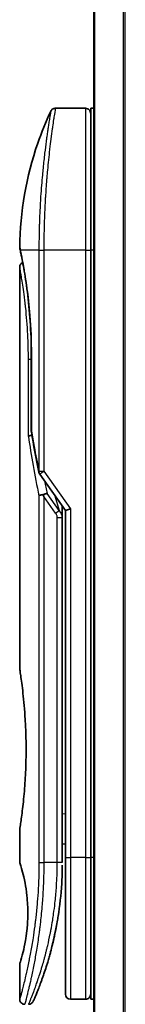
# Model space of a CAD drawing. Units: millimetres. Extents: x -1914 to 5369, y 24 to 1439.
# Drawn here: x 675 to 685, y 394 to 491 of the extents above; entities that cross this region are included whole.
import ezdxf

# ---------------------------------------------------------------- set-up
doc = ezdxf.new("R2010")
doc.units = ezdxf.units.MM
doc.header["$LTSCALE"] = 3.5
doc.layers.add('Visible (ISO)', color=7, linetype='Continuous', lineweight=35)
doc.layers.add('Visible Narrow (ISO)', color=7, linetype='Continuous', lineweight=25)

msp = doc.modelspace()

# ---------------------------------------------------------------- linework, layer by layer
at = {"layer": 'Visible (ISO)'}
for p, q in [((682.2634, 563.3959), (682.2634, 313.3959)), ((681.4634, 482.3959), (678.4792, 482.3959)), ((681.9634, 482.3959), (681.9634, 468.3959)), ((682.2634, 482.3959), (681.9634, 482.3959)), ((677.3452, 469.3959), (677.3451, 469.3959)), ((681.9634, 408.3959), (681.9634, 468.3959)), ((674.9634, 466.6954), (674.9634, 426.9959)), ((676.1053, 450.5195), (676.1053, 458.0959)), ((676.9317, 446.2606), (679.4634, 442.6801)), ((679.1634, 442.8643), (679.1634, 441.9941)), ((679.9634, 442.8391), (679.4634, 442.6801)), ((679.4634, 442.6801), (679.4634, 408.3959)), ((679.1634, 407.8959), (679.1634, 441.9941)), ((674.9634, 411.1959), (674.9634, 407.896)), ((679.1634, 409.7186), (679.4634, 409.7608)), ((679.4634, 408.3959), (679.4634, 394.8959)), ((681.9634, 408.3959), (681.9634, 394.3959)), ((674.9634, 397.8959), (674.9634, 394.3959)), ((681.4634, 394.3959), (679.9634, 394.3959)), ((682.2634, 394.3959), (681.9634, 394.3959))]:
    msp.add_line(p, q, dxfattribs=at)
for centre, start, end in [((681.4634, 481.8959), 359.999071, 90), ((676.6053, 450.5195), 180.000014, 189.471805), ((677.3399, 446.5493), 191.433685, 215.269802), ((679.9634, 394.8959), 180, 270), ((681.4634, 394.8959), 270, 0.000929)]:
    msp.add_arc(centre, 0.5, start, end, dxfattribs=at)
for centre, major_axis, ratio, start_param, end_param in [((675.5244, 468.3959), (-0.4895, -0.102), 0.9715092, 6.2831278, 6.283162), ((677.3406, 444.0498), (1.641, -5.1629), 0.0001601, 4.6753805, 4.7124359)]:
    msp.add_ellipse(centre, major_axis=major_axis, ratio=ratio, start_param=start_param, end_param=end_param, dxfattribs=at)
for points, knots in [([(678.027, 482.1095), (678.05, 482.1582), (678.0814, 482.2037), (678.1555, 482.2808), (678.199, 482.3135), (678.293, 482.363), (678.3446, 482.3804), (678.4241, 482.3936), (678.4517, 482.3959), (678.4792, 482.3959)], [0, 0, 0, 0, 0.016160272, 0.016160272, 0.032083614, 0.032083614, 0.048015466, 0.048015466, 0.056268566, 0.056268566, 0.056268566, 0.056268566]), ([(674.9647, 468.6892), (674.9965, 472.1603), (675.6043, 475.6705), (677.1136, 480.0245), (677.5433, 481.0805), (678.027, 482.1094)], [0, 0, 0, 0, 1.0413718, 1.0413718, 1.3824456, 1.3824456, 1.3824456, 1.3824456]), ([(675.0349, 468.2939), (675.0148, 468.3903), (674.9998, 468.4631), (674.9848, 468.5359), (674.9811, 468.5541), (674.9774, 468.572), (674.9765, 468.5765), (674.9756, 468.5809), (674.9753, 468.582), (674.9751, 468.5831), (674.9751, 468.5834), (674.975, 468.5836), (674.975, 468.5837), (674.975, 468.5838), (674.975, 468.5838), (674.975, 468.5838), (674.975, 468.5838), (674.975, 468.5838), (674.975, 468.5838), (674.975, 468.5838), (674.975, 468.5838), (674.975, 468.5838), (674.975, 468.5838), (674.975, 468.5838), (674.975, 468.5838), (674.975, 468.5838), (674.975, 468.5839), (674.9721, 468.598), (674.9644, 468.6538), (674.9647, 468.6891)], [0, 0, 0, 0, 0.12401132, 0.12401132, 0.18620224, 0.18620224, 0.21707957, 0.21707957, 0.23237329, 0.23237329, 0.23994384, 0.23994384, 0.2436908, 0.2436908, 0.24554528, 0.24554528, 0.24646324, 0.24646324, 0.2469182, 0.2469182, 0.24714598, 0.24714598, 0.24726984, 0.24726984, 0.24733316, 0.24733316, 0.2473458, 0.2473458, 0.25791562, 0.25791562, 0.25791562, 0.25791562]), ([(675.0349, 468.2939), (675.0148, 468.3903), (674.9998, 468.4631), (674.9848, 468.5359), (674.9811, 468.5541), (674.9774, 468.572), (674.9765, 468.5765), (674.9756, 468.5809), (674.9753, 468.582), (674.9751, 468.5831), (674.9751, 468.5834), (674.975, 468.5836), (674.975, 468.5837), (674.975, 468.5838), (674.975, 468.5838), (674.975, 468.5838), (674.975, 468.5838), (674.975, 468.5838), (674.975, 468.5838), (674.975, 468.5838)], [0, 0, 0, 0, 0.12401132, 0.12401132, 0.18620224, 0.18620224, 0.21707957, 0.21707957, 0.23237329, 0.23237329, 0.23994384, 0.23994384, 0.24369077, 0.24369077, 0.24554516, 0.24554516, 0.24646277, 0.24646277, 0.24685014, 0.24685014, 0.24685014, 0.24685014]), ([(676.1053, 458.0959), (676.1053, 459.194), (676.0657, 460.3059), (675.9262, 462.3739), (675.8261, 463.3571), (675.6028, 465.1216), (675.4772, 465.9193), (675.2503, 467.2255), (675.1474, 467.7447), (675.0619, 468.1638), (675.0475, 468.2336), (675.0349, 468.2939)], [0, 0, 0, 0, 0.329434, 0.329434, 0.6544561, 0.6544561, 0.9873872, 0.9873872, 1.3264393, 1.3264393, 1.4051513, 1.4051513, 1.4051513, 1.4051513]), ([(675.2596, 467.1525), (675.1881, 467.5381), (675.1255, 467.8518), (675.0625, 468.1611), (675.0483, 468.2299), (675.0358, 468.2895)], [1.09528844, 1.09528844, 1.09528844, 1.09528844, 1.32597772, 1.32597772, 1.40327825, 1.40327825, 1.40327825, 1.40327825]), ([(674.9634, 466.6954), (674.9634, 466.7493), (674.9722, 466.8038), (675.0062, 466.9051), (675.0315, 466.9533), (675.0952, 467.0383), (675.1343, 467.0761), (675.2035, 467.1242), (675.2309, 467.1397), (675.2596, 467.1525)], [0, 0, 0, 0, 0.016143429, 0.016143429, 0.032066851, 0.032066851, 0.047998969, 0.047998969, 0.057340325, 0.057340325, 0.057340325, 0.057340325]), ([(676.1672, 450.11), (676.1541, 450.1085), (676.1411, 450.1067), (676.071, 450.0961), (676.0188, 450.0839), (675.9349, 450.0565), (675.9019, 450.042), (675.8525, 450.0128), (675.8349, 449.9983), (675.8207, 449.9801), (675.8183, 449.9765), (675.8163, 449.973)], [-0.053494871, -0.053494871, -0.053494871, -0.053494871, -0.049345372, -0.049345372, -0.030708042, -0.030708042, -0.014523547, -0.014523547, 0, 0, 0.003465603, 0.003465603, 0.003465603, 0.003465603]), ([(676.8588, 444.111), (676.8619, 444.1144), (676.8654, 444.1178), (676.8823, 444.1325), (676.8996, 444.1439), (676.9439, 444.1667), (676.9716, 444.178), (677.0406, 444.2008), (677.0833, 444.2117), (677.1768, 444.2296), (677.2271, 444.2364), (677.2791, 444.2405)], [-0.003547409, -0.003547409, -0.003547409, -0.003547409, 0, 0, 0.01211107, 0.01211107, 0.025328308, 0.025328308, 0.040955096, 0.040955096, 0.056726193, 0.056726193, 0.056726193, 0.056726193]), ([(677.6614, 444.3447), (677.6607, 444.3447), (677.66, 444.3447), (677.6381, 444.3444), (677.6142, 444.3423), (677.5596, 444.334), (677.5284, 444.3275), (677.4623, 444.3101), (677.4276, 444.2993), (677.3549, 444.2732), (677.317, 444.2578), (677.2791, 444.2405)], [-0.048281438, -0.048281438, -0.048281438, -0.048281438, -0.047942339, -0.047942339, -0.036913557, -0.036913557, -0.024721799, -0.024721799, -0.012583465, -0.012583465, -0.000001, -0.000001, -0.000001, -0.000001]), ([(674.9634, 426.9959), (674.9634, 426.9959), (674.9634, 426.9957), (674.9656, 426.9819), (675.0017, 426.7621), (675.1216, 425.9395), (675.2034, 425.3473), (675.3679, 423.8659), (675.4484, 422.9893), (675.5356, 421.5164), (675.5591, 420.9858), (675.5837, 420.0832), (675.5897, 419.7188), (675.5934, 419.0149), (675.5917, 418.6765), (675.58, 417.9158), (675.5681, 417.4961), (675.5208, 416.334), (675.4743, 415.6176), (675.357, 414.213), (675.2848, 413.5496), (675.1436, 412.4004), (675.0768, 411.9386), (674.9875, 411.3434), (674.9634, 411.1959), (674.9634, 411.1959), (674.9634, 411.1959), (674.9634, 411.1959), (674.9634, 411.1959)], [2.4920208, 2.4920208, 2.4920208, 2.4920208, 2.5021568, 2.5021568, 2.8151686, 2.8151686, 3.1261413, 3.1261413, 3.4375932, 3.4375932, 3.6027546, 3.6027546, 3.7125438, 3.7125438, 3.8140441, 3.8140441, 3.9418438, 3.9418438, 4.1748525, 4.1748525, 4.4378471, 4.4378471, 4.7193683, 4.7193683, 4.9837685, 4.9837685, 4.9837685, 4.9837927, 4.9837927, 4.9837927, 4.9837927]), ([(679.4634, 408.7728), (679.4634, 408.8289), (679.4634, 408.8894), (679.4634, 409.0832), (679.4634, 409.2299), (679.4634, 409.3951), (679.4634, 409.408), (679.4634, 409.421)], [0.025278154, 0.025278154, 0.025278154, 0.025278154, 0.048555723, 0.048555723, 0.09629598, 0.09629598, 0.100315619, 0.100315619, 0.100315619, 0.100315619]), ([(674.9636, 407.896), (674.9635, 407.896), (674.9657, 407.8889), (674.9703, 407.8749), (674.9973, 407.7924), (675.1047, 407.4743), (675.3141, 406.6755), (675.4018, 406.3125), (675.5531, 405.5081), (675.619, 405.095), (675.7018, 404.3297), (675.7274, 404.0187), (675.7516, 403.5312), (675.7572, 403.3699), (675.7628, 403.0822), (675.7638, 402.9573), (675.7628, 402.6997), (675.7606, 402.5679), (675.7511, 402.2345), (675.7415, 402.0374), (675.7135, 401.6095), (675.6935, 401.3851), (675.6304, 400.8014), (675.5816, 400.4712), (675.4547, 399.7322), (675.3734, 399.3691), (675.1895, 398.6194), (675.0873, 398.2857), (674.9852, 397.9607), (674.9651, 397.8956), (674.9634, 397.8959)], [5.1903818, 5.1903818, 5.1903818, 5.1903818, 5.2731253, 5.2731253, 5.2731253, 5.7585985, 5.7585985, 6.0246244, 6.0246244, 6.229599, 6.229599, 6.3549175, 6.3549175, 6.4158685, 6.4158685, 6.462803, 6.462803, 6.5132411, 6.5132411, 6.5921441, 6.5921441, 6.690752, 6.690752, 6.8654381, 6.8654381, 7.1376855, 7.1376855, 7.5694275, 7.5694275, 7.8590743, 7.8590743, 7.8590743, 7.8590743]), ([(679.1, 405.8154), (679.1017, 405.8439), (679.1034, 405.8725), (679.1051, 405.901), (679.1117, 406.0128), (679.1176, 406.1247), (679.1231, 406.2364), (679.137, 406.5243), (679.1475, 406.8151), (679.1542, 407.106), (679.1584, 407.2873), (679.1612, 407.4692), (679.1625, 407.6513)], [58.4684335, 58.4684335, 58.4684335, 58.4684335, 58.5817473, 58.5817473, 58.5817473, 59.0260127, 59.0260127, 59.0260127, 60.1717263, 60.1717263, 60.1717263, 60.8860097, 60.8860097, 60.8860097, 60.8860097]), ([(677.1064, 396.2197), (677.1234, 396.2667), (677.1407, 396.3144), (677.158, 396.3628), (677.1949, 396.4656), (677.2323, 396.5714), (677.2698, 396.6795), (677.3178, 396.8175), (677.3664, 396.9601), (677.4157, 397.1084), (677.4863, 397.3206), (677.5586, 397.5445), (677.633, 397.7846), (677.6507, 397.842), (677.6687, 397.9004), (677.6867, 397.9596), (677.7326, 398.1107), (677.779, 398.2672), (677.8243, 398.4244), (677.8699, 398.5823), (677.9133, 398.7368), (677.9564, 398.8947), (677.9735, 398.9572), (677.9905, 399.0203), (678.0076, 399.0844), (678.0688, 399.3135), (678.129, 399.5485), (678.188, 399.7902), (678.1953, 399.8203), (678.2027, 399.8507), (678.2101, 399.8812), (678.2599, 400.0878), (678.3099, 400.3037), (678.3577, 400.5198), (678.3919, 400.6746), (678.4255, 400.8317), (678.4587, 400.9923), (678.4776, 401.084), (678.4963, 401.1768), (678.515, 401.2709), (678.5653, 401.5259), (678.6132, 401.7827), (678.6598, 402.0515), (678.6766, 402.1482), (678.6931, 402.2457), (678.7093, 402.344), (678.7226, 402.425), (678.7358, 402.5065), (678.7487, 402.5886)], [41.5866933, 41.5866933, 41.5866933, 41.5866933, 41.9809033, 41.9809033, 41.9809033, 42.8185786, 42.8185786, 42.8185786, 43.8891101, 43.8891101, 43.8891101, 45.421643, 45.421643, 45.421643, 45.7877793, 45.7877793, 45.7877793, 46.7221241, 46.7221241, 46.7221241, 47.6608716, 47.6608716, 47.6608716, 48.0323477, 48.0323477, 48.0323477, 49.3610063, 49.3610063, 49.3610063, 49.5266883, 49.5266883, 49.5266883, 50.6462144, 50.6462144, 50.6462144, 51.4481489, 51.4481489, 51.4481489, 51.9062491, 51.9062491, 51.9062491, 53.1466807, 53.1466807, 53.1466807, 53.5926732, 53.5926732, 53.5926732, 53.9599899, 53.9599899, 53.9599899, 53.9599899]), ([(676.2962, 394.1954), (676.2962, 394.1954), (676.2962, 394.1954), (676.2962, 394.1954), (676.2962, 394.1954), (676.2963, 394.1955), (676.2963, 394.1956), (676.2974, 394.1981), (676.307, 394.2199), (676.3241, 394.2593), (676.3366, 394.2881), (676.3533, 394.3264), (676.3737, 394.3738), (676.3832, 394.3959), (676.3937, 394.4202), (676.405, 394.4466), (676.4168, 394.4741), (676.4295, 394.504), (676.4433, 394.5365), (676.4704, 394.6002), (676.5013, 394.6734), (676.5358, 394.7563), (676.5813, 394.8656), (676.6327, 394.9905), (676.689, 395.1302)], [30.5311576, 30.5311576, 30.5311576, 30.5311576, 30.5526748, 30.5526748, 30.5526748, 30.6450015, 30.6450015, 30.6450015, 32.4654977, 32.4654977, 32.4654977, 33.7993793, 33.7993793, 33.7993793, 34.4215142, 34.4215142, 34.4215142, 35.067797, 35.067797, 35.067797, 36.3375476, 36.3375476, 36.3375476, 38.0133519, 38.0133519, 38.0133519, 38.0133519]), ([(675.4634, 393.8959), (675.4096, 393.8959), (675.3551, 393.9048), (675.2537, 393.9389), (675.2056, 393.9643), (675.1207, 394.028), (675.0829, 394.0673), (675.0223, 394.1545), (674.9988, 394.2036), (674.9703, 394.3002), (674.9634, 394.3483), (674.9634, 394.3959)], [0, 0, 0, 0, 0.016147229, 0.016147229, 0.032071328, 0.032071328, 0.048003423, 0.048003423, 0.063935234, 0.063935234, 0.078214836, 0.078214836, 0.078214836, 0.078214836]), ([(676.3023, 394.2094), (676.3002, 394.2045), (676.2986, 394.2009), (676.297, 394.1973), (676.2967, 394.1964), (676.2962, 394.1954), (676.2962, 394.1953), (676.2959, 394.1948), (676.2959, 394.1947), (676.2958, 394.1946), (676.2958, 394.1945), (676.2957, 394.1943), (676.2957, 394.1942), (676.2955, 394.1939), (676.2955, 394.1937), (676.2952, 394.193), (676.295, 394.1927), (676.2947, 394.192), (676.2945, 394.1916), (676.2935, 394.1893), (676.2926, 394.1873), (676.2777, 394.1553), (676.2605, 394.1263), (676.2211, 394.0727), (676.1986, 394.0478), (676.1493, 394.0031), (676.1223, 393.9832), (676.0652, 393.9492), (676.0348, 393.935), (675.9507, 393.9055), (675.894, 393.8959), (675.8382, 393.8959)], [0, 0, 0, 0, 0.03163693, 0.03163693, 0.04688157, 0.04688157, 0.05831489, 0.05831489, 0.05938678, 0.05938678, 0.06000702, 0.06000702, 0.06031728, 0.06031728, 0.06062966, 0.06062966, 0.06078734, 0.06078734, 0.06094494, 0.06094494, 0.06158011, 0.06158011, 0.07156933, 0.07156933, 0.08154146, 0.08154146, 0.0915136, 0.0915136, 0.10148573, 0.10148573, 0.11824432, 0.11824432, 0.11824432, 0.11824432])]:
    msp.add_open_spline(points, degree=3, knots=knots, dxfattribs=at)
for points in [[(676.8498, 446.4501), (676.5785, 447.7912), (676.3316, 449.1213), (676.1121, 450.4372)], [(679.1605, 443.1085), (679.1623, 443.0274), (679.1634, 442.946), (679.1634, 442.8643)], [(679.4634, 409.421), (679.4634, 409.4716), (679.4634, 409.5232), (679.4634, 409.5752)], [(679.4634, 408.6059), (679.4634, 408.6383), (679.4634, 408.6733), (679.4634, 408.7107)], [(679.1, 405.8154), (679.0324, 404.7075), (678.91, 403.615), (678.7487, 402.5886)], [(678.6238, 401.8478), (678.4635, 400.9566), (678.2797, 400.1419), (678.1018, 399.4453)], [(677.1064, 396.2197), (676.9518, 395.7946), (676.8089, 395.428), (676.689, 395.1302)]]:
    msp.add_open_spline(points, degree=3, dxfattribs=at)
at = {"layer": 'Visible Narrow (ISO)'}
for p, q in [((682.3714, 313.3959), (682.3714, 563.3959)), ((685.18, 563.3959), (685.18, 313.3959)), ((685.372, 313.3959), (685.372, 563.3959)), ((681.4634, 482.3959), (681.4634, 468.3959)), ((676.8588, 468.3959), (675.025, 468.3959)), ((676.8588, 468.3959), (677.3399, 468.3959)), ((676.8588, 468.3959), (676.8588, 446.5493)), ((681.4634, 468.3959), (677.3399, 468.3959)), ((677.3399, 468.3959), (677.3399, 446.5493)), ((681.4634, 468.3959), (681.9634, 468.3959)), ((681.4634, 468.3959), (681.4634, 408.3959)), ((682.2634, 468.3959), (681.9634, 468.3959)), ((676.1053, 458.0959), (676.1168, 458.0959)), ((676.1168, 458.0959), (676.1168, 450.5195)), ((676.1053, 457.5959), (675.8163, 457.5959)), ((675.8163, 449.973), (675.8163, 457.5959)), ((676.1053, 450.5195), (676.1168, 450.5195)), ((676.8588, 446.5493), (677.3399, 446.5493)), ((677.3399, 446.5492), (679.9634, 442.8391)), ((676.8588, 444.111), (676.8588, 407.8959)), ((678.4988, 442.4103), (677.3399, 444.0493)), ((677.3399, 444.0493), (677.3399, 407.8959)), ((678.8524, 442.6603), (677.6614, 444.3447)), ((678.4409, 444.1261), (678.8524, 442.6603)), ((678.4988, 442.4103), (678.8524, 442.6603)), ((679.9634, 442.8391), (679.9634, 408.3959)), ((678.6634, 441.9941), (679.1634, 441.9941)), ((678.6634, 407.8959), (678.6634, 441.9941)), ((679.1634, 412.7114), (679.4634, 412.7535)), ((676.8588, 407.8959), (677.3399, 407.8959)), ((678.6634, 407.8959), (677.3399, 407.8959)), ((679.1634, 407.8959), (678.6634, 407.8959)), ((679.4634, 408.3959), (679.9634, 408.3959)), ((681.4634, 408.3959), (679.9634, 408.3959)), ((679.9634, 408.3959), (679.9634, 394.3959)), ((681.4634, 408.3959), (681.9634, 408.3959)), ((681.4634, 408.3959), (681.4634, 394.3959)), ((682.2634, 408.3959), (681.9634, 408.3959))]:
    msp.add_line(p, q, dxfattribs=at)
for centre, major_axis, ratio, start_param, end_param in [((675.5244, 468.3959), (-0.4895, -0.102), 0.9715092, 6.071994, 6.2831278), ((676.6053, 450.5195), (-0.4932, -0.0823), 0.6018592, 6.0127732, 6.2831855), ((710.9861, 407.643), (30.8455, -66.6265), 0.2792199, 3.9021635, 4.010026), ((677.3399, 446.5493), (-0.4901, -0.0991), 0.5733088, 5.9439543, 6.2831796), ((712.1268, 407.1261), (31.136, -67.507), 0.2776831, 3.9847263, 4.0063957), ((678.6625, 407.6551), (0.5, -0.0037), 0.3229125, 0.0001015, 0.0087497), ((676.477, 398.4984), (1.1927, -0.5569), 0.8985332, 0.9645342, 0.9645659)]:
    msp.add_ellipse(centre, major_axis=major_axis, ratio=ratio, start_param=start_param, end_param=end_param, dxfattribs=at)
for points, knots in [([(678.4792, 482.3959), (678.4792, 482.3959), (678.4775, 482.386), (678.4742, 482.3663), (678.4733, 482.3608), (678.4723, 482.3547), (678.4711, 482.3478), (678.4681, 482.3297), (678.4642, 482.3065), (678.4596, 482.2783), (678.4499, 482.2195), (678.4368, 482.1388), (678.4206, 482.0367), (678.417, 482.0143), (678.4133, 481.9909), (678.4094, 481.9664), (678.3956, 481.8791), (678.3797, 481.7784), (678.3621, 481.6655), (678.3487, 481.5794), (678.3292, 481.453), (678.3138, 481.3512), (678.31, 481.3262), (678.3061, 481.3008), (678.3022, 481.275), (678.27, 481.0623), (678.2344, 480.8208), (678.1964, 480.5538), (678.1878, 480.4934), (678.1791, 480.4318), (678.1703, 480.3692), (678.127, 480.0599), (678.0815, 479.7236), (678.035, 479.361), (677.9952, 479.0505), (677.9546, 478.7206), (677.9139, 478.3703), (677.912, 478.3544), (677.9102, 478.3384), (677.9083, 478.3224), (677.8701, 477.9915), (677.8325, 477.6475), (677.7959, 477.2931), (677.7626, 476.9695), (677.7301, 476.6372), (677.699, 476.2981), (677.6761, 476.0479), (677.6539, 475.7941), (677.6326, 475.5372), (677.6274, 475.4755), (677.6224, 475.4137), (677.6174, 475.3517), (677.5935, 475.057), (677.571, 474.7596), (677.5499, 474.4615), (677.5304, 474.1845), (677.5122, 473.9069), (677.4954, 473.6305), (677.4852, 473.4611), (677.4755, 473.2922), (677.4663, 473.124), (677.4615, 473.0356), (677.4568, 472.9472), (677.4523, 472.8589), (677.44, 472.6194), (677.4288, 472.3809), (677.4187, 472.1453), (677.4092, 471.9229), (677.4006, 471.703), (677.3931, 471.4874), (677.3859, 471.2821), (677.3795, 471.0807), (677.374, 470.8844), (677.3712, 470.785), (677.3686, 470.687), (677.3663, 470.5905), (677.3642, 470.5051), (677.3622, 470.4204), (677.3604, 470.3365), (677.3567, 470.1679), (677.3536, 470.003), (677.3511, 469.8436), (677.3487, 469.6918), (677.3468, 469.5451), (677.3452, 469.405), (677.3438, 469.2699), (677.3427, 469.141), (677.3419, 469.0197), (677.3417, 468.9916), (677.3415, 468.964), (677.3414, 468.9367), (677.3409, 468.8496), (677.3406, 468.7654), (677.3403, 468.6847), (677.34, 468.5823), (677.3399, 468.4856), (677.3399, 468.3959)], [0, 0, 0, 0, 1.1344817, 1.1344817, 1.1344817, 1.4461083, 1.4461083, 1.4461083, 2.2637294, 2.2637294, 2.2637294, 3.9686796, 3.9686796, 3.9686796, 4.3418915, 4.3418915, 4.3418915, 5.6735262, 5.6735262, 5.6735262, 6.6887235, 6.6887235, 6.6887235, 6.9382056, 6.9382056, 6.9382056, 8.9909753, 8.9909753, 8.9909753, 9.45559, 9.45559, 9.45559, 11.7478986, 11.7478986, 11.7478986, 13.711466, 13.711466, 13.711466, 13.800842, 13.800842, 13.800842, 15.6490216, 15.6490216, 15.6490216, 17.3364671, 17.3364671, 17.3364671, 18.5809125, 18.5809125, 18.5809125, 18.8797889, 18.8797889, 18.8797889, 20.3020029, 20.3020029, 20.3020029, 21.6240122, 21.6240122, 21.6240122, 22.4340903, 22.4340903, 22.4340903, 22.8601072, 22.8601072, 22.8601072, 24.0166072, 24.0166072, 24.0166072, 25.1088286, 25.1088286, 25.1088286, 26.1481472, 26.1481472, 26.1481472, 26.6739717, 26.6739717, 26.6739717, 27.1391339, 27.1391339, 27.1391339, 28.0743245, 28.0743245, 28.0743245, 28.9643425, 28.9643425, 28.9643425, 29.8224666, 29.8224666, 29.8224666, 30.0209731, 30.0209731, 30.0209731, 30.6557066, 30.6557066, 30.6557066, 31.4604536, 31.4604536, 31.4604536, 31.4604536]), ([(678.027, 482.1095), (678.027, 482.1095), (678.027, 482.1095), (678.027, 482.1095), (678.027, 482.1095), (678.0268, 482.1085), (678.0265, 482.1066), (678.0254, 482.1004), (678.0225, 482.0841), (678.0182, 482.0596), (678.0139, 482.0344), (678.0078, 482), (678, 481.9551), (677.996, 481.9323), (677.9917, 481.9069), (677.987, 481.8791), (677.973, 481.7957), (677.9568, 481.697), (677.936, 481.5705), (677.9347, 481.5624), (677.9333, 481.5541), (677.9319, 481.5458), (677.9196, 481.4705), (677.906, 481.3875), (677.8914, 481.2969), (677.8777, 481.2126), (677.8631, 481.1216), (677.8477, 481.0243), (677.8258, 480.8862), (677.8023, 480.7356), (677.7779, 480.5751), (677.7587, 480.4482), (677.7336, 480.2803), (677.7128, 480.1387), (677.6913, 479.9912), (677.6677, 479.828), (677.6427, 479.6501), (677.6274, 479.5415), (677.6123, 479.4321), (677.5974, 479.3233), (677.5879, 479.2539), (677.5785, 479.1847), (677.5694, 479.1162), (677.5207, 478.7529), (677.4712, 478.3618), (677.4222, 477.9483), (677.3674, 477.485), (677.3134, 476.9938), (677.2626, 476.4872), (677.24, 476.2626), (677.2181, 476.0351), (677.197, 475.8058), (677.1663, 475.4708), (677.1372, 475.1318), (677.1101, 474.7903), (677.0804, 474.4179), (677.0531, 474.0427), (677.0285, 473.6677), (677.0237, 473.5945), (677.0191, 473.5214), (677.0145, 473.4483), (677.0123, 473.4141), (677.0102, 473.3798), (677.0081, 473.3456), (676.9981, 473.1816), (676.9886, 473.0173), (676.9796, 472.8535), (676.9598, 472.4929), (676.9426, 472.1341), (676.9282, 471.7875), (676.9279, 471.7805), (676.9276, 471.7735), (676.9273, 471.7665), (676.9176, 471.5315), (676.9092, 471.2969), (676.9017, 471.0666), (676.8975, 470.9343), (676.8935, 470.8035), (676.8899, 470.6754), (676.8891, 470.646), (676.8883, 470.6167), (676.8875, 470.5876), (676.8831, 470.4238), (676.8793, 470.2647), (676.8762, 470.1132), (676.8752, 470.0631), (676.8742, 470.0137), (676.8733, 469.9647), (676.8709, 469.8311), (676.8688, 469.7011), (676.867, 469.5747), (676.8657, 469.4838), (676.8645, 469.3949), (676.8636, 469.3085), (676.8635, 469.3041), (676.8635, 469.2997), (676.8635, 469.2953), (676.8634, 469.2873), (676.8633, 469.2794), (676.8632, 469.2716), (676.8627, 469.2146), (676.8623, 469.1622), (676.8619, 469.1111), (676.8615, 469.0607), (676.8611, 469.0115), (676.8607, 468.9616), (676.8605, 468.9346), (676.8603, 468.9074), (676.8602, 468.8798), (676.8599, 468.8313), (676.8598, 468.7893), (676.8596, 468.745), (676.8595, 468.7265), (676.8594, 468.7076), (676.8593, 468.688), (676.8592, 468.6568), (676.8591, 468.6255), (676.859, 468.5949), (676.8589, 468.5563), (676.8588, 468.5187), (676.8588, 468.4831), (676.8588, 468.4526), (676.8588, 468.4235), (676.8588, 468.3959)], [31.4790797, 31.4790797, 31.4790797, 31.4790797, 31.4790797, 31.4790797, 31.4790797, 31.8333722, 31.8333722, 31.8333722, 32.947562, 32.947562, 32.947562, 34.0894487, 34.0894487, 34.0894487, 34.6687336, 34.6687336, 34.6687336, 36.4081819, 36.4081819, 36.4081819, 36.5202413, 36.5202413, 36.5202413, 37.5311247, 37.5311247, 37.5311247, 38.4720504, 38.4720504, 38.4720504, 39.8075036, 39.8075036, 39.8075036, 40.8641004, 40.8641004, 40.8641004, 41.9647381, 41.9647381, 41.9647381, 42.6368082, 42.6368082, 42.6368082, 43.0653758, 43.0653758, 43.0653758, 45.3365296, 45.3365296, 45.3365296, 47.8809661, 47.8809661, 47.8809661, 49.0091114, 49.0091114, 49.0091114, 50.6570538, 50.6570538, 50.6570538, 52.4534826, 52.4534826, 52.4534826, 52.8039224, 52.8039224, 52.8039224, 52.968006, 52.968006, 52.968006, 53.7533676, 53.7533676, 53.7533676, 55.4817925, 55.4817925, 55.4817925, 55.5166925, 55.5166925, 55.5166925, 56.6883416, 56.6883416, 56.6883416, 57.3614027, 57.3614027, 57.3614027, 57.5157764, 57.5157764, 57.5157764, 58.3845884, 58.3845884, 58.3845884, 58.6716005, 58.6716005, 58.6716005, 59.4544999, 59.4544999, 59.4544999, 60.0177202, 60.0177202, 60.0177202, 60.0464036, 60.0464036, 60.0464036, 60.0988256, 60.0988256, 60.0988256, 60.4804935, 60.4804935, 60.4804935, 60.8578212, 60.8578212, 60.8578212, 61.0619869, 61.0619869, 61.0619869, 61.4219772, 61.4219772, 61.4219772, 61.5725379, 61.5725379, 61.5725379, 61.8121634, 61.8121634, 61.8121634, 62.1146609, 62.1146609, 62.1146609, 62.3745537, 62.3745537, 62.3745537, 62.3745537]), ([(674.9648, 468.689), (674.9648, 468.689), (674.9673, 468.6767), (674.9723, 468.652), (674.9816, 468.6068), (674.9993, 468.5201), (675.025, 468.3959)], [4.1143785, 4.1143785, 4.1143785, 4.1143785, 5.5663935, 5.5663935, 5.5663935, 8.2287289, 8.2287289, 8.2287289, 8.2287289]), ([(675.025, 468.3959), (675.0842, 468.1149), (675.1816, 467.6416), (675.2924, 467.0368), (675.3182, 466.8958), (675.3449, 466.7469), (675.3723, 466.5896), (675.3861, 466.51), (675.3997, 466.4306), (675.414, 466.3463), (675.4978, 465.851), (675.5867, 465.282), (675.6707, 464.6611), (675.7824, 463.836), (675.8865, 462.9095), (675.9647, 461.9241), (676.0611, 460.7089), (676.1168, 459.4037), (676.1168, 458.0959)], [0, 0, 0, 0, 4.9210891, 4.9210891, 4.9210891, 6.0681686, 6.0681686, 6.0681686, 6.6484847, 6.6484847, 6.6484847, 10.0593264, 10.0593264, 10.0593264, 14.5917953, 14.5917953, 14.5917953, 20.1812515, 20.1812515, 20.1812515, 20.1812515]), ([(675.8163, 457.5959), (675.8163, 457.9894), (675.8115, 458.3929), (675.8012, 458.8026), (675.791, 459.2089), (675.7751, 459.633), (675.7539, 460.0484), (675.7314, 460.4912), (675.7011, 460.9578), (675.6672, 461.3893), (675.6327, 461.8282), (675.5934, 462.2531), (675.5516, 462.6536), (675.5465, 462.7027), (675.5412, 462.7527), (675.536, 462.801), (675.5207, 462.9431), (675.5049, 463.085), (675.4884, 463.2268), (675.4664, 463.4169), (675.4441, 463.5986), (675.4228, 463.7666), (675.379, 464.1108), (675.3352, 464.4274), (675.293, 464.716), (675.2518, 464.9969), (675.2091, 465.2713), (675.1725, 465.4971), (675.1434, 465.6767), (675.1182, 465.8255), (675.0934, 465.9704), (675.0844, 466.0228), (675.0785, 466.0568), (675.0702, 466.1044), (675.0543, 466.196), (675.0424, 466.2627), (675.0296, 466.3341), (675.0176, 466.4012), (675.0071, 466.459), (674.9982, 466.5076), (674.981, 466.6016), (674.969, 466.6657), (674.9651, 466.6868), (674.964, 466.6928), (674.9634, 466.6956), (674.9634, 466.6954)], [0, 0, 0, 0, 1.9326653, 1.9326653, 1.9326653, 3.8488842, 3.8488842, 3.8488842, 5.8916984, 5.8916984, 5.8916984, 7.9696267, 7.9696267, 7.9696267, 8.2240952, 8.2240952, 8.2240952, 8.9724883, 8.9724883, 8.9724883, 9.9753498, 9.9753498, 9.9753498, 12.0308764, 12.0308764, 12.0308764, 14.0313897, 14.0313897, 14.0313897, 15.6217751, 15.6217751, 15.6217751, 16.1972366, 16.1972366, 16.1972366, 17.3057245, 17.3057245, 17.3057245, 18.3470187, 18.3470187, 18.3470187, 20.362564, 20.362564, 20.362564, 20.9336993, 20.9336993, 20.9336993, 20.9336993]), ([(676.1168, 450.5195), (676.1597, 450.2652), (676.2035, 450.0105), (676.2484, 449.7552), (676.2942, 449.4947), (676.3398, 449.241), (676.3884, 448.9755), (676.5346, 448.1769), (676.6896, 447.3776), (676.8588, 446.5493)], [0, 0, 0, 0, 1.3966989, 1.3966989, 1.3966989, 2.8211084, 2.8211084, 2.8211084, 7.1049952, 7.1049952, 7.1049952, 7.1049952]), ([(676.937, 446.2643), (676.9408, 446.267), (677.0218, 446.3243), (677.1557, 446.4189), (677.2125, 446.4591), (677.2762, 446.5042), (677.3399, 446.5492)], [0.3888947, 0.3888947, 0.3888947, 0.3888947, 1.2078046, 1.2078046, 1.2078046, 1.5555796, 1.5555796, 1.5555796, 1.5555796]), ([(679.1603, 443.1088), (679.1607, 443.0906), (679.1611, 443.0727), (679.1615, 443.055), (679.1628, 442.9879), (679.1634, 442.9242), (679.1634, 442.8643)], [1.56270724, 1.56270724, 1.56270724, 1.56270724, 1.67686389, 1.67686389, 1.67686389, 2.11063671, 2.11063671, 2.11063671, 2.11063671]), ([(678.6634, 441.9941), (678.6634, 442.0215), (678.6605, 442.0503), (678.6547, 442.0799), (678.648, 442.114), (678.6375, 442.1492), (678.6239, 442.1844), (678.6111, 442.2175), (678.5956, 442.2506), (678.5782, 442.283), (678.5622, 442.3128), (678.5447, 442.3419), (678.5263, 442.3701), (678.5173, 442.3837), (678.5081, 442.3971), (678.4988, 442.4103)], [0, 0, 0, 0, 0.16546006, 0.16546006, 0.16546006, 0.35615908, 0.35615908, 0.35615908, 0.53520338, 0.53520338, 0.53520338, 0.70000051, 0.70000051, 0.70000051, 0.78007401, 0.78007401, 0.78007401, 0.78007401]), ([(676.8588, 407.8959), (676.8588, 407.2101), (676.8438, 406.53), (676.8147, 405.8553), (676.8064, 405.663), (676.7969, 405.4711), (676.7863, 405.2796), (676.7626, 404.8506), (676.7332, 404.4256), (676.6988, 404.0064), (676.6905, 403.9066), (676.6821, 403.8073), (676.6733, 403.7083), (676.6546, 403.4968), (676.6346, 403.287), (676.6134, 403.0792), (676.61, 403.0457), (676.6066, 403.0121), (676.6033, 402.9801), (676.5963, 402.9132), (676.5909, 402.8614), (676.5835, 402.7927), (676.5799, 402.7592), (676.5762, 402.725), (676.5725, 402.6912), (676.5615, 402.5911), (676.5501, 402.4906), (676.5384, 402.3893), (676.5226, 402.2536), (676.5065, 402.1195), (676.4903, 401.989), (676.4752, 401.8675), (676.4597, 401.7464), (676.4439, 401.6262), (676.3905, 401.2209), (676.3331, 400.8248), (676.2741, 400.4468), (676.236, 400.2025), (676.1974, 399.9661), (676.158, 399.7346), (676.1571, 399.7295), (676.1563, 399.7244), (676.1554, 399.7193), (676.0744, 399.2445), (675.9913, 398.7982), (675.9084, 398.3793), (675.8934, 398.3036), (675.8785, 398.2288), (675.8636, 398.1551), (675.7721, 397.703), (675.6822, 397.2887), (675.5978, 396.9165), (675.5798, 396.8372), (675.5621, 396.7598), (675.5446, 396.6844), (675.4866, 396.4336), (675.4316, 396.2041), (675.3808, 395.9965), (675.3299, 395.7887), (675.2831, 395.6029), (675.2411, 395.4388), (675.2334, 395.4086), (675.2258, 395.3791), (675.2184, 395.3504), (675.198, 395.2712), (675.179, 395.1977), (675.161, 395.1292), (675.1408, 395.0522), (675.1224, 394.9824), (675.1054, 394.9188), (675.1015, 394.9039), (675.0976, 394.8894), (675.0938, 394.8752), (675.0728, 394.7967), (675.0546, 394.7289), (675.0385, 394.6697), (675.035, 394.6569), (675.0316, 394.6445), (675.0284, 394.6325), (675.0168, 394.59), (675.0066, 394.553), (674.9981, 394.5217), (674.991, 394.496), (674.985, 394.4742), (674.9801, 394.4563), (674.9774, 394.4467), (674.9751, 394.4382), (674.973, 394.4309), (674.9672, 394.4098), (674.964, 394.398), (674.9635, 394.3962), (674.9634, 394.396), (674.9634, 394.3959), (674.9634, 394.3959)], [0.0000001, 0.0000001, 0.0000001, 0.0000001, 2.7830522, 2.7830522, 2.7830522, 3.57664, 3.57664, 3.57664, 5.354173, 5.354173, 5.354173, 5.7770026, 5.7770026, 5.7770026, 6.6801917, 6.6801917, 6.6801917, 6.8260326, 6.8260326, 6.8260326, 7.1317059, 7.1317059, 7.1317059, 7.2807543, 7.2807543, 7.2807543, 7.7209111, 7.7209111, 7.7209111, 8.3101163, 8.3101163, 8.3101163, 8.8591317, 8.8591317, 8.8591317, 10.7105041, 10.7105041, 10.7105041, 11.9064879, 11.9064879, 11.9064879, 11.9328006, 11.9328006, 11.9328006, 14.3880534, 14.3880534, 14.3880534, 14.8318318, 14.8318318, 14.8318318, 17.5516507, 17.5516507, 17.5516507, 18.1309266, 18.1309266, 18.1309266, 20.0567365, 20.0567365, 20.0567365, 21.9847852, 21.9847852, 21.9847852, 22.3405196, 22.3405196, 22.3405196, 23.3243375, 23.3243375, 23.3243375, 24.4280074, 24.4280074, 24.4280074, 24.6851644, 24.6851644, 24.6851644, 26.1104588, 26.1104588, 26.1104588, 26.419813, 26.419813, 26.419813, 27.5173269, 27.5173269, 27.5173269, 28.4158564, 28.4158564, 28.4158564, 28.8974383, 28.8974383, 28.8974383, 30.2824052, 30.2824052, 30.2824052, 30.4156833, 30.4156833, 30.4156833, 30.4156833]), ([(677.3399, 407.8959), (677.3399, 407.1884), (677.325, 406.4798), (677.2962, 405.7798), (677.2884, 405.5891), (677.2795, 405.3991), (677.2696, 405.2099), (677.2541, 404.9145), (677.2363, 404.6211), (677.216, 404.3301), (677.1975, 404.0632), (677.1776, 403.8067), (677.1562, 403.5532), (677.1302, 403.2463), (677.102, 402.9437), (677.0703, 402.6335), (677.0428, 402.3649), (677.0123, 402.0857), (676.9789, 401.8027), (676.9624, 401.6628), (676.9458, 401.5264), (676.9291, 401.394), (676.9121, 401.2584), (676.895, 401.1269), (676.8781, 400.9998), (676.8429, 400.7354), (676.8062, 400.4756), (676.7686, 400.2215), (676.7282, 399.9484), (676.6874, 399.6862), (676.6461, 399.4323), (676.5699, 398.9644), (676.4924, 398.5246), (676.4131, 398.1015), (676.3935, 397.9974), (676.374, 397.8949), (676.3546, 397.7943), (676.2641, 397.3257), (676.1751, 396.8958), (676.0915, 396.5098), (676.0798, 396.456), (676.0683, 396.403), (676.0568, 396.3508), (675.9939, 396.064), (675.9318, 395.7918), (675.8766, 395.5557), (675.8667, 395.5135), (675.8571, 395.4724), (675.8477, 395.4325), (675.7992, 395.2271), (675.7552, 395.0458), (675.7159, 394.8858), (675.7021, 394.8298), (675.6889, 394.7763), (675.6762, 394.7254), (675.6495, 394.6184), (675.6255, 394.523), (675.604, 394.4382), (675.5946, 394.4014), (675.5857, 394.3666), (675.5773, 394.3338), (675.5583, 394.2598), (675.5418, 394.1958), (675.5277, 394.1412), (675.5202, 394.1124), (675.5143, 394.0896), (675.5079, 394.0651), (675.4963, 394.0207), (675.487, 393.9853), (675.4799, 393.9584), (675.469, 393.9171), (675.4634, 393.8959), (675.4634, 393.8959)], [0, 0, 0, 0, 2.8439773, 2.8439773, 2.8439773, 3.6185408, 3.6185408, 3.6185408, 4.8277639, 4.8277639, 4.8277639, 5.936446, 5.936446, 5.936446, 7.2786093, 7.2786093, 7.2786093, 8.4409458, 8.4409458, 8.4409458, 9.0153527, 9.0153527, 9.0153527, 9.6032823, 9.6032823, 9.6032823, 10.8272168, 10.8272168, 10.8272168, 12.1423124, 12.1423124, 12.1423124, 14.5661858, 14.5661858, 14.5661858, 15.1628869, 15.1628869, 15.1628869, 17.9403775, 17.9403775, 17.9403775, 18.3279563, 18.3279563, 18.3279563, 20.459705, 20.459705, 20.459705, 20.8408443, 20.8408443, 20.8408443, 22.8028807, 22.8028807, 22.8028807, 23.4906293, 23.4906293, 23.4906293, 24.936794, 24.936794, 24.936794, 25.5644346, 25.5644346, 25.5644346, 26.9775629, 26.9775629, 26.9775629, 27.7237752, 27.7237752, 27.7237752, 29.0773173, 29.0773173, 29.0773173, 31.1636208, 31.1636208, 31.1636208, 31.1636208]), ([(675.8382, 393.8959), (675.8382, 393.8959), (675.8382, 393.8959), (675.8382, 393.8959), (675.8383, 393.8962), (675.8422, 393.9054), (675.8498, 393.9235), (675.8541, 393.9336), (675.8593, 393.9461), (675.8656, 393.9612), (675.8709, 393.974), (675.877, 393.9886), (675.8841, 394.0056), (675.9003, 394.0448), (675.9207, 394.0937), (675.9452, 394.1527), (675.9667, 394.2046), (675.9913, 394.2644), (676.0194, 394.3333), (676.0364, 394.3751), (676.0544, 394.4198), (676.0735, 394.4673), (676.0884, 394.5045), (676.1039, 394.5433), (676.12, 394.5837), (676.1585, 394.6808), (676.2001, 394.7865), (676.2447, 394.9018), (676.2854, 395.0068), (676.3285, 395.1198), (676.3745, 395.2422), (676.3995, 395.309), (676.4253, 395.3784), (676.4525, 395.4523), (676.47, 395.4998), (676.488, 395.5493), (676.5069, 395.6013), (676.5583, 395.7431), (676.6167, 395.9072), (676.6691, 396.058), (676.6752, 396.0756), (676.6813, 396.0932), (676.6874, 396.1107), (676.7083, 396.1713), (676.729, 396.2315), (676.7498, 396.2929), (676.8148, 396.4842), (676.8766, 396.671), (676.9414, 396.873), (676.9634, 396.9416), (676.9858, 397.0121), (677.0088, 397.0854), (677.0401, 397.1849), (677.0662, 397.2692), (677.0981, 397.3738), (677.1337, 397.4906), (677.1707, 397.6144), (677.2081, 397.7419), (677.2644, 397.9339), (677.3214, 398.1347), (677.3753, 398.3308), (677.4047, 398.4378), (677.4357, 398.5529), (677.4645, 398.6617), (677.4677, 398.6738), (677.4709, 398.6858), (677.4741, 398.698), (677.5005, 398.7984), (677.5274, 398.9023), (677.554, 399.007), (677.5865, 399.135), (677.611, 399.2336), (677.642, 399.3611), (677.6695, 399.4743), (677.6969, 399.5893), (677.724, 399.706), (677.808, 400.0671), (677.8902, 400.4453), (677.969, 400.8413), (677.9937, 400.9656), (678.0181, 401.0916), (678.0421, 401.2194), (678.1028, 401.5426), (678.1612, 401.8776), (678.216, 402.2226), (678.2472, 402.4192), (678.2773, 402.6189), (678.306, 402.8214), (678.3554, 403.1703), (678.401, 403.5291), (678.4417, 403.8952), (678.4948, 404.3736), (678.5396, 404.8646), (678.5746, 405.3616), (678.5861, 405.5262), (678.5966, 405.6915), (678.606, 405.8574), (678.6438, 406.528), (678.6634, 407.209), (678.6634, 407.8959)], [0.0000305, 0.0000305, 0.0000305, 0.0000305, 0.0222647, 0.0222647, 0.0222647, 1.2821177, 1.2821177, 1.2821177, 1.9878112, 1.9878112, 1.9878112, 2.5889651, 2.5889651, 2.5889651, 3.9794971, 3.9794971, 3.9794971, 5.2021617, 5.2021617, 5.2021617, 5.9430662, 5.9430662, 5.9430662, 6.5229724, 6.5229724, 6.5229724, 7.91502, 7.91502, 7.91502, 9.1818303, 9.1818303, 9.1818303, 9.8725968, 9.8725968, 9.8725968, 10.3172521, 10.3172521, 10.3172521, 11.5300498, 11.5300498, 11.5300498, 11.6717631, 11.6717631, 11.6717631, 12.1614683, 12.1614683, 12.1614683, 13.6862196, 13.6862196, 13.6862196, 14.2043375, 14.2043375, 14.2043375, 14.9079718, 14.9079718, 14.9079718, 15.6932104, 15.6932104, 15.6932104, 16.8754039, 16.8754039, 16.8754039, 17.5202424, 17.5202424, 17.5202424, 17.5915017, 17.5915017, 17.5915017, 18.1816202, 18.1816202, 18.1816202, 18.9034737, 18.9034737, 18.9034737, 19.5441366, 19.5441366, 19.5441366, 21.5258172, 21.5258172, 21.5258172, 22.1474239, 22.1474239, 22.1474239, 23.7193176, 23.7193176, 23.7193176, 24.6149833, 24.6149833, 24.6149833, 26.1581363, 26.1581363, 26.1581363, 28.1745209, 28.1745209, 28.1745209, 28.8424047, 28.8424047, 28.8424047, 31.5417328, 31.5417328, 31.5417328, 31.5417328])]:
    msp.add_open_spline(points, degree=3, knots=knots, dxfattribs=at)
msp.add_open_spline([(679.1634, 441.9941), (679.1634, 442.2071), (679.0907, 442.4174), (678.8524, 442.6603)], degree=3, dxfattribs=at)

doc.saveas('drawing.dxf')
